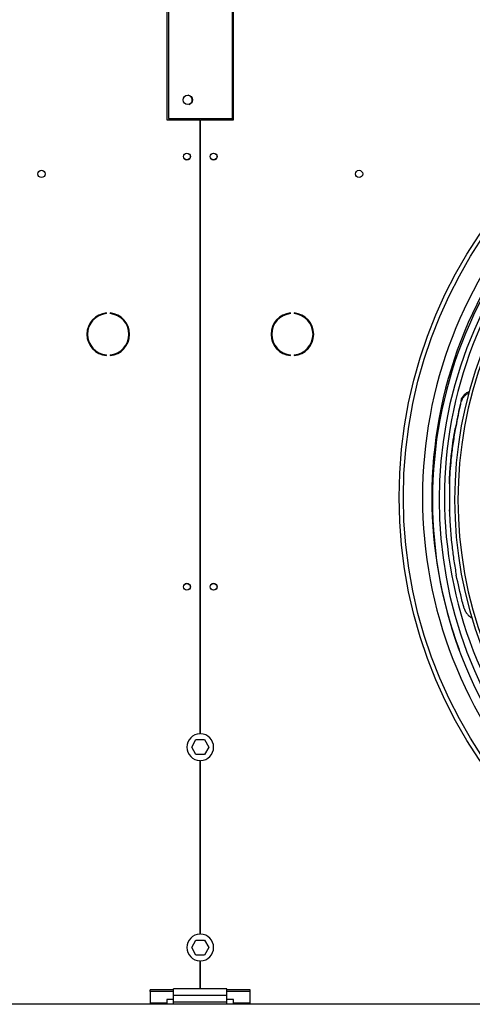
# Model space of a CAD drawing. Units: millimetres. Extents: x 5 to 415, y 3 to 291.
# Drawn here: x 200 to 216, y 223 to 259 of the extents above; entities that cross this region are included whole.
import ezdxf

# ---------------------------------------------------------------- set-up
doc = ezdxf.new("R2010")
doc.units = ezdxf.units.MM

msp = doc.modelspace()

# ---------------------------------------------------------------- linework, layer by layer
at = {"color": 7, "linetype": 'Continuous', "lineweight": 25}
for p, q in [((205.108, 261.659), (205.108, 255.684)), ((207.508, 255.684), (207.508, 261.659)), ((205.048, 261.609), (205.048, 255.634)), ((207.548, 255.634), (207.548, 261.609)), ((205.048, 255.634), (206.286, 255.634)), ((205.108, 255.684), (207.508, 255.684)), ((206.286, 255.634), (206.286, 232.659)), ((206.311, 232.659), (206.311, 255.634)), ((206.311, 255.634), (207.548, 255.634)), ((202.782, 248.382), (202.782, 248.407)), ((202.915, 248.407), (202.915, 248.382)), ((209.682, 248.382), (209.682, 248.407)), ((209.815, 248.407), (209.815, 248.382)), ((202.782, 246.812), (202.782, 246.837)), ((202.915, 246.837), (202.915, 246.812)), ((209.682, 246.812), (209.682, 246.837)), ((209.815, 246.837), (209.815, 246.812)), ((216.07, 245.136), (216.066, 245.076)), ((216.021, 244.933), (216.021, 244.891)), ((215.852, 244.085), (215.852, 244.042)), ((215.632, 242.013), (215.632, 242.055)), ((215.648, 241.004), (215.648, 241.998)), ((215.632, 240.989), (215.632, 241.031)), ((205.975, 232.159), (206.137, 232.439)), ((206.137, 231.879), (205.975, 232.159)), ((206.137, 232.439), (206.46, 232.439)), ((206.46, 232.439), (206.622, 232.159)), ((206.622, 232.159), (206.46, 231.879)), ((206.46, 231.879), (206.137, 231.879)), ((206.286, 231.66), (206.286, 225.159)), ((206.311, 225.159), (206.311, 231.66)), ((205.975, 224.659), (206.137, 224.939)), ((206.137, 224.939), (206.46, 224.939)), ((206.46, 224.939), (206.622, 224.659)), ((206.137, 224.379), (205.975, 224.659)), ((206.622, 224.659), (206.46, 224.379)), ((206.46, 224.379), (206.137, 224.379)), ((206.286, 224.16), (206.286, 223.109)), ((206.311, 223.109), (206.311, 224.16)), ((205.298, 223.082), (204.423, 223.082)), ((204.423, 223.018), (204.423, 223.082)), ((204.423, 223.018), (204.423, 222.574)), ((205.298, 223.018), (204.423, 223.018)), ((207.298, 223.109), (205.298, 223.109)), ((205.298, 222.869), (205.298, 223.109)), ((207.298, 222.869), (207.298, 223.109)), ((208.173, 223.082), (207.298, 223.082)), ((208.173, 223.018), (207.298, 223.018)), ((208.173, 223.018), (208.173, 223.082)), ((208.173, 222.574), (208.173, 223.018)), ((205.048, 222.574), (204.423, 222.574)), ((204.423, 222.574), (204.423, 222.534)), ((205.298, 222.712), (205.048, 222.712)), ((205.048, 222.712), (205.048, 222.574)), ((205.048, 222.534), (205.048, 222.574)), ((207.298, 222.869), (205.298, 222.869)), ((205.298, 222.609), (205.298, 222.869)), ((207.298, 222.609), (205.298, 222.609)), ((205.298, 222.534), (205.298, 222.609)), ((207.298, 222.609), (207.298, 222.869)), ((207.548, 222.712), (207.298, 222.712)), ((207.298, 222.534), (207.298, 222.609)), ((207.548, 222.574), (207.548, 222.712)), ((208.173, 222.574), (207.548, 222.574)), ((207.548, 222.574), (207.548, 222.534)), ((208.173, 222.534), (208.173, 222.574)), ((275.798, 222.534), (36.798, 222.534))]:
    msp.add_line(p, q, dxfattribs=at)
at = {"color": 8, "linetype": 'Continuous', "lineweight": 25}
msp.add_line((205.248, 255.684), (205.248, 255.634), dxfattribs=at)
at = {"color": 7, "linetype": 'Continuous', "lineweight": 25}
for centre, radius in [((231.298, 241.509), 17.55), ((231.298, 241.509), 17.39), ((205.828, 256.379), 0.175), ((205.798, 254.259), 0.13), ((205.798, 254.259), 0.125), ((206.798, 254.259), 0.13), ((206.798, 254.259), 0.125), ((200.348, 253.609), 0.137), ((212.248, 253.609), 0.137), ((205.798, 238.159), 0.13), ((205.798, 238.159), 0.125), ((206.798, 238.159), 0.13), ((206.798, 238.159), 0.125)]:
    msp.add_circle(centre, radius, dxfattribs=at)
for centre, radius, start, end in [((205.818, 256.379), 0.175, 288.3746, 83.0124), ((231.298, 241.509), 16.325, 137.9695, 180), ((231.298, 241.409), 16.3, 137.72, 180), ((231.298, 241.409), 16.05, 137.7479, 222.2521), ((231.298, 241.509), 15.85, 138.0307, 180), ((231.298, 241.409), 15.469, 137.8162, 222.1838), ((231.298, 241.409), 15.344, 137.8316, 222.1684), ((202.848, 247.609), 0.8, 94.7802, 265.2198), ((202.848, 247.609), 0.775, 94.9342, 265.0658), ((202.848, 247.609), 0.8, 274.7802, 85.2198), ((202.848, 247.609), 0.775, 274.9342, 85.0658), ((209.748, 247.609), 0.8, 94.7802, 265.2198), ((209.748, 247.609), 0.775, 94.9342, 265.0658), ((209.748, 247.609), 0.8, 274.7802, 85.2198), ((209.748, 247.609), 0.775, 274.9342, 85.0658), ((373.19, 207.153), 161.646, 166.40952, 166.4835), ((372.399, 207.285), 160.836, 166.41013, 166.47824), ((231.298, 241.509), 16.325, 180, 200.4308), ((231.298, 241.409), 16.3, 180, 222.28), ((231.298, 241.509), 15.85, 180, 222.489), ((26.796, 183.244), 196.968, 15.94357, 16.02321), ((206.298, 232.159), 0.5, 91.4325, 268.5675), ((206.298, 232.159), 0.5, 271.4325, 88.5675), ((206.298, 224.659), 0.5, 91.4325, 268.5675), ((206.298, 224.659), 0.5, 271.4325, 88.5675)]:
    msp.add_arc(centre, radius, start, end, dxfattribs=at)
at = {"color": 8, "linetype": 'Continuous', "lineweight": 25}
for start, end in [(137.9268, 180), (180, 222.5699)]:
    msp.add_arc((231.298, 241.509), 16.674, start, end, dxfattribs=at)
at = {"color": 7, "linetype": 'Continuous', "lineweight": 25}
for centre, major_axis, ratio, start_param, end_param in [((215.347, 231.681), (3.532, 23.099), 0.06933, 0.970356, 1.014546), ((215.347, 231.681), (3.516, 22.999), 0.06933, 0.969588, 1.013975), ((215.226, 231.681), (-4.635, 22.996), 0.089598, 4.955188, 4.999575)]:
    msp.add_ellipse(centre, major_axis=major_axis, ratio=ratio, start_param=start_param, end_param=end_param, dxfattribs=at)
for points, knots in [([(216.364, 245.407), (216.363, 245.406), (216.314, 245.39), (216.227, 245.328), (216.116, 245.219), (216.083, 245.124), (216.066, 245.076)], [0, 0, 0, 0, 0.008509, 0.304112, 0.652086, 1, 1, 1, 1]), ([(216.07, 245.136), (216.084, 245.177), (216.111, 245.258), (216.199, 245.361), (216.29, 245.435), (216.359, 245.459), (216.38, 245.466)], [0, 0, 0, 0, 0.289518, 0.579072, 0.868666, 1, 1, 1, 1]), ([(215.632, 242.055), (215.641, 242.249), (215.659, 242.637), (215.711, 243.167), (215.775, 243.65), (215.826, 243.94), (215.852, 244.085)], [0, 0, 0, 0, 0.278706, 0.558206, 0.778638, 1, 1, 1, 1]), ([(215.852, 244.042), (215.82, 243.857), (215.756, 243.489), (215.694, 242.962), (215.652, 242.47), (215.639, 242.165), (215.632, 242.013)], [0, 0, 0, 0, 0.281561, 0.561695, 0.781066, 1, 1, 1, 1]), ([(215.648, 241.998), (215.645, 242.001), (215.64, 242.006), (215.634, 242.011), (215.632, 242.013)], [0, 0, 0, 0, 0.56, 1, 1, 1, 1]), ([(215.632, 241.031), (215.635, 241.034), (215.641, 241.039), (215.646, 241.044), (215.648, 241.046)], [0, 0, 0, 0, 0.56, 1, 1, 1, 1]), ([(215.632, 240.989), (215.635, 240.991), (215.641, 240.996), (215.646, 241.001), (215.648, 241.004)], [0, 0, 0, 0, 0.56, 1, 1, 1, 1]), ([(215.632, 240.989), (215.642, 240.769), (215.662, 240.329), (215.723, 239.708), (215.798, 239.128), (215.859, 238.771), (215.889, 238.593)], [0, 0, 0, 0, 0.278587, 0.558015, 0.778482, 1, 1, 1, 1]), ([(216.187, 237.349), (216.203, 237.305), (216.236, 237.215), (216.326, 237.103), (216.409, 237.026), (216.467, 237.002), (216.48, 236.997)], [0, 0, 0, 0, 0.303423, 0.606957, 0.910609, 1, 1, 1, 1])]:
    msp.add_open_spline(points, degree=3, knots=knots, dxfattribs=at)

doc.saveas('drawing.dxf')
